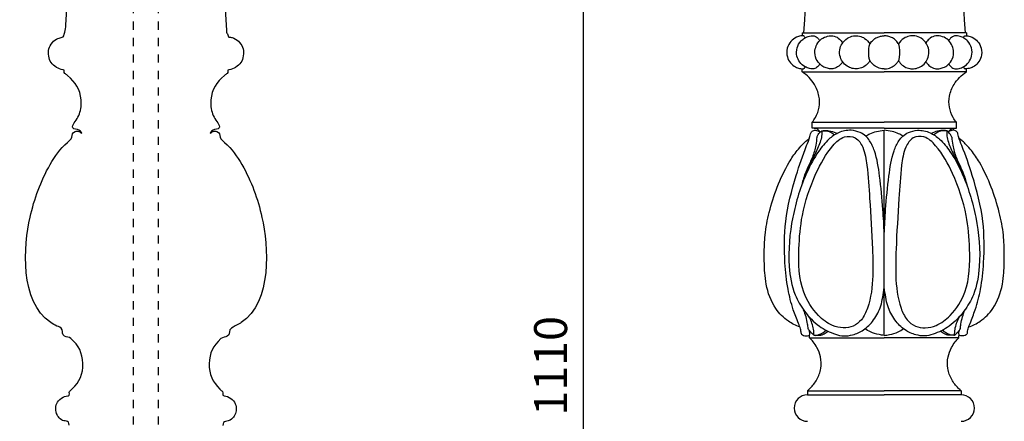
# Model space of a CAD drawing. Units: millimetres. Extents: x 3609 to 6109, y 874 to 3374.
# Drawn here: x 4288 to 4886, y 2033 to 2277 of the extents above; entities that cross this region are included whole.
import ezdxf

# ---------------------------------------------------------------- set-up
doc = ezdxf.new("R2010")
doc.units = ezdxf.units.MM
doc.header["$MEASUREMENT"] = 0
doc.linetypes.add('Dashed', pattern=[10, 5, -5])
doc.layers.add('АР_Размеры', color=1, linetype='Continuous', lineweight=5)
doc.styles.add('style1', font='txt')
doc.dimstyles.new('1_5', dxfattribs={"dimtxt": 19, "dimasz": 13, "dimexe": 1, "dimexo": 0, "dimgap": 5, "dimtad": 1, "dimdec": 0, "dimtxsty": 'style1', "dimcen": 25, "dimclrd": 1, "dimclre": 1, "dimclrt": 1, "dimadec": 0, "dimazin": 0, "dimtfac": 1, "dimtdec": 0, "dimtmove": 0, "dimatfit": 3, "dimfxl": 1, "dimtfill": 1, "dimarcsym": 0})

# ---------------------------------------------------------------- blocks, each defined once
blk = doc.blocks.new('*D64')
at = {"layer": 'Defpoints', "color": 0, "lineweight": 50, "transparency": 16777216}
for p in [(4761.01, 2622.26), (4630.66, 1511.94), (4724.29, 1511.94)]:
    blk.add_point(p, dxfattribs=at)
at = {"layer": 'АР_Размеры', "color": 1, "lineweight": -2, "transparency": 16777216}
for p, q in [((4761.01, 2622.26), (4629.66, 2622.26)), ((4630.66, 2602.26), (4630.66, 1531.94)), ((4724.29, 1511.94), (4629.66, 1511.94))]:
    blk.add_line(p, q, dxfattribs=at)
at = {"layer": 'АР_Размеры', "color": 1, "lineweight": 50, "transparency": 16777216}
for points in [[(4627.32, 2602.26), (4633.99, 2602.26), (4630.66, 2622.26)], [(4627.32, 1531.94), (4633.99, 1531.94), (4630.66, 1511.94)]]:
    blk.add_solid(points, dxfattribs=at)
at = {"layer": 'АР_Размеры', "color": 1, "transparency": 16777216, "insert": (4613.48, 2067.1), "char_height": 20, "attachment_point": 5, "rotation": 90, "style": 'style1', "bg_fill": 3, "box_fill_scale": 1.25, "bg_fill_color": 256, "bg_fill_true_color": 13158600, "bg_fill_transparency": 0}
blk.add_mtext('1110', dxfattribs=at)
blk = doc.blocks.new('L-013.02b_1450_178')
for points in [[(-49.87, 757.55), (0, 757.55)], [(49.87, 757.55), (0, 757.55)], [(-49.87, 733.87), (-49.87, 735.68)], [(49.87, 733.87), (49.87, 735.68)], [(0, 699.62), (-43.78, 699.62), (-43.78, 703.26), (0, 703.26)], [(0, 699.62), (43.78, 699.62), (43.78, 703.26), (0, 703.26)], [(0, 573.64), (0, 698.38)], [(0, 573.64), (0, 698.38)], [(-45.35, 572.11), (0, 572.11)], [(45.35, 572.11), (0, 572.11)], [(-46.67, 539.95), (-46.67, 537.57)], [(-46.67, 539.95), (0, 539.95)], [(46.67, 539.95), (0, 539.95)], [(46.67, 539.95), (46.67, 537.57)], [(-46.67, 537.57), (0, 537.57)], [(46.67, 537.57), (0, 537.57)]]:
    blk.add_lwpolyline(points)
for centre, start, end in [((-46.67, 529.5), 90, 270), ((46.67, 529.5), 270, 90)]:
    blk.add_arc(centre, 8.07, start, end)
for points, degree in [([(-32.91, 1012.96), (-38.29, 927.82), (-43.66, 842.69), (-49.04, 757.55)], 3), ([(32.91, 1012.96), (38.29, 927.82), (43.66, 842.69), (49.04, 757.55)], 3), ([(-49.87, 757.55), (-49.87, 756.64), (-49.87, 755.73)], 2), ([(49.87, 757.55), (49.87, 756.64), (49.87, 755.73)], 2), ([(-49.87, 733.87), (-24.94, 733.87), (0, 733.87)], 2), ([(49.87, 733.87), (24.94, 733.87), (0, 733.87)], 2), ([(-45.35, 572.11), (-45.35, 572.78), (-45.35, 573.08), (-45.35, 573.65)], 3), ([(45.35, 572.11), (45.35, 572.78), (45.35, 573.45), (45.35, 573.65)], 3)]:
    blk.add_open_spline(points, degree=degree)
for points, knots in [([(-49.25, 755.76), (-49.39, 755.76), (-49.89, 755.73), (-51.31, 755.61), (-53.89, 754.79), (-57.11, 752.43), (-59.33, 748.12), (-59.32, 743.19), (-57.18, 739.2), (-54.38, 736.91), (-51.84, 735.93), (-50.18, 735.68), (-49.36, 735.65), (-49.11, 735.66)], [0, 0, 0, 0, 0.415063, 1.514616, 4.282652, 8.405931, 13.155549, 18.306823, 22.532635, 26.32936, 28.914811, 30.591996, 31.3516, 31.3516, 31.3516, 31.3516]), ([(-39.2, 738.6), (-39.38, 738.31), (-39.8, 737.7), (-40.58, 736.83), (-41.6, 736.06), (-42.7, 735.64), (-44, 735.67), (-45.81, 735.9), (-48.62, 736.95), (-51.48, 739.51), (-53.46, 743.58), (-53.32, 748.43), (-51.22, 752.26), (-48.56, 754.37), (-46.42, 755.28), (-44.6, 755.69), (-42.94, 755.86), (-41.42, 755.31), (-40.18, 754.19), (-39.51, 753.34), (-39.21, 752.83)], [0, 0, 0, 0, 1.012276, 2.22555, 3.490083, 4.811016, 5.636745, 7.374958, 10.292571, 14.490625, 18.553911, 23.509353, 28.419509, 31.140374, 33.564564, 35.322615, 36.737968, 38.523569, 39.954796, 41.73555, 41.73555, 41.73555, 41.73555]), ([(-48.04, 754.53), (-48.1, 754.66), (-48.26, 754.97), (-48.53, 755.34), (-48.76, 755.62), (-48.95, 755.73), (-49.11, 755.76), (-49.21, 755.76), (-49.25, 755.76)], [0, 0, 0, 0, 0.435457, 1.050138, 1.355122, 1.524479, 1.700872, 1.822081, 1.822081, 1.822081, 1.822081]), ([(-25.32, 739.97), (-25.48, 739.7), (-26.11, 738.72), (-27.73, 737.04), (-30.35, 735.66), (-33.31, 735.62), (-36.08, 736.33), (-39.1, 738.15), (-41.78, 741.7), (-42.48, 746.42), (-41.05, 750.76), (-38.36, 754.03), (-34.46, 755.71), (-30.41, 755.92), (-27.25, 754.01), (-25.83, 752.31), (-25.31, 751.44)], [0, 0, 0, 0, 0.927691, 3.494657, 6.910811, 9.479093, 12.200752, 15.417603, 19.875271, 25.121653, 28.996799, 33.321289, 37.368447, 41.430752, 44.967435, 47.999542, 47.999542, 47.999542, 47.999542]), ([(-8.68, 740.64), (-8.98, 740.13), (-10, 738.67), (-12.22, 736.8), (-15.4, 735.62), (-18.7, 735.62), (-22.07, 736.73), (-25, 739.13), (-27.03, 742.82), (-27.33, 747.07), (-25.79, 751.27), (-22.75, 754.4), (-18.83, 755.85), (-15.07, 755.73), (-11.41, 754.2), (-9.48, 752.12), (-8.67, 750.78)], [0, 0, 0, 0, 1.757866, 5.328072, 8.526107, 11.729626, 15.054546, 18.98097, 22.806144, 27.377386, 31.295803, 35.916665, 39.974709, 43.498005, 46.934037, 51.646211, 51.646211, 51.646211, 51.646211]), ([(0, 735.65), (-0.47, 735.65), (-2.13, 735.76), (-4.79, 736.64), (-7.07, 738.39), (-8.22, 739.9), (-8.87, 740.9), (-9.24, 742.21), (-9.41, 744.41), (-9.42, 746.77), (-9.28, 748.79), (-9.06, 749.87), (-8.79, 750.6), (-8.11, 751.7), (-6.79, 753.29), (-4.61, 754.78), (-2.25, 755.57), (-0.74, 755.75), (0, 755.76)], [0, 0, 0, 0, 1.40991, 4.963343, 8.231961, 9.861105, 10.635898, 11.806332, 13.888999, 17.23272, 18.896201, 19.941075, 20.539775, 21.207313, 23.809221, 26.685804, 28.992793, 31.21718, 31.21718, 31.21718, 31.21718]), ([(0, 735.65), (0.47, 735.65), (2.13, 735.76), (4.79, 736.64), (7.07, 738.39), (8.22, 739.9), (8.87, 740.9), (9.24, 742.21), (9.41, 744.41), (9.42, 746.77), (9.28, 748.79), (9.06, 749.87), (8.79, 750.6), (8.11, 751.7), (6.79, 753.29), (4.61, 754.78), (2.25, 755.57), (0.74, 755.75), (0, 755.76)], [0, 0, 0, 0, 1.40991, 4.963343, 8.231961, 9.861105, 10.635898, 11.806332, 13.888999, 17.23272, 18.896201, 19.941075, 20.539775, 21.207313, 23.809221, 26.685804, 28.992793, 31.21718, 31.21718, 31.21718, 31.21718]), ([(8.68, 740.64), (8.98, 740.13), (10, 738.67), (12.22, 736.8), (15.4, 735.62), (18.7, 735.62), (22.07, 736.73), (25, 739.13), (27.03, 742.82), (27.33, 747.07), (25.79, 751.27), (22.75, 754.4), (18.83, 755.85), (15.07, 755.73), (11.41, 754.2), (9.48, 752.12), (8.67, 750.78)], [0, 0, 0, 0, 1.757866, 5.328072, 8.526107, 11.729626, 15.054546, 18.98097, 22.806144, 27.377386, 31.295803, 35.916665, 39.974709, 43.498005, 46.934037, 51.646211, 51.646211, 51.646211, 51.646211]), ([(25.32, 739.97), (25.48, 739.7), (26.11, 738.72), (27.73, 737.04), (30.35, 735.66), (33.31, 735.62), (36.08, 736.33), (39.1, 738.15), (41.78, 741.7), (42.48, 746.42), (41.05, 750.76), (38.36, 754.03), (34.46, 755.71), (30.41, 755.92), (27.25, 754.01), (25.83, 752.31), (25.31, 751.44)], [0, 0, 0, 0, 0.927691, 3.494657, 6.910811, 9.479093, 12.200752, 15.417603, 19.875271, 25.121653, 28.996799, 33.321289, 37.368447, 41.430752, 44.967435, 47.999542, 47.999542, 47.999542, 47.999542]), ([(39.2, 738.6), (39.38, 738.31), (39.8, 737.7), (40.58, 736.83), (41.6, 736.06), (42.7, 735.64), (44, 735.67), (45.81, 735.9), (48.62, 736.95), (51.48, 739.51), (53.46, 743.58), (53.32, 748.43), (51.22, 752.26), (48.56, 754.37), (46.42, 755.28), (44.6, 755.69), (42.94, 755.86), (41.42, 755.31), (40.18, 754.19), (39.51, 753.34), (39.21, 752.83)], [0, 0, 0, 0, 1.012276, 2.22555, 3.490083, 4.811016, 5.636745, 7.374958, 10.292571, 14.490625, 18.553911, 23.509353, 28.419509, 31.140374, 33.564564, 35.322615, 36.737968, 38.523569, 39.954796, 41.73555, 41.73555, 41.73555, 41.73555]), ([(48.04, 754.53), (48.1, 754.66), (48.26, 754.97), (48.53, 755.34), (48.76, 755.62), (48.95, 755.73), (49.11, 755.76), (49.21, 755.76), (49.25, 755.76)], [0, 0, 0, 0, 0.435457, 1.050138, 1.355122, 1.524479, 1.700872, 1.822081, 1.822081, 1.822081, 1.822081]), ([(49.25, 755.76), (49.39, 755.76), (49.89, 755.73), (51.31, 755.61), (53.89, 754.79), (57.11, 752.43), (59.33, 748.12), (59.32, 743.19), (57.18, 739.2), (54.38, 736.91), (51.84, 735.93), (50.18, 735.68), (49.36, 735.65), (49.11, 735.66)], [0, 0, 0, 0, 0.415063, 1.514616, 4.282652, 8.405931, 13.155549, 18.306823, 22.532635, 26.32936, 28.914811, 30.591996, 31.3516, 31.3516, 31.3516, 31.3516]), ([(-48.04, 736.87), (-48.1, 736.75), (-48.26, 736.45), (-48.5, 736.07), (-48.75, 735.8), (-48.93, 735.7), (-49.04, 735.66), (-49.09, 735.66), (-49.11, 735.66)], [0, 0, 0, 0, 0.414123, 1.024622, 1.326873, 1.515279, 1.618342, 1.676687, 1.676687, 1.676687, 1.676687]), ([(48.04, 736.87), (48.1, 736.75), (48.26, 736.45), (48.5, 736.07), (48.75, 735.8), (48.93, 735.7), (49.04, 735.66), (49.09, 735.66), (49.11, 735.66)], [0, 0, 0, 0, 0.414123, 1.024622, 1.326873, 1.515279, 1.618342, 1.676687, 1.676687, 1.676687, 1.676687]), ([(-43.78, 703.26), (-43.06, 704.12), (-41.14, 706.87), (-39.15, 712.26), (-39.27, 719.44), (-42.44, 727.35), (-46.86, 731.87), (-49.87, 733.87)], [0, 0, 0, 0, 3.358273, 10.038088, 16.828467, 24.43428, 35.10631, 35.10631, 35.10631, 35.10631]), ([(43.78, 703.26), (43.06, 704.12), (41.14, 706.87), (39.15, 712.26), (39.27, 719.44), (42.44, 727.35), (46.86, 731.87), (49.87, 733.87)], [0, 0, 0, 0, 3.358273, 10.038088, 16.828467, 24.43428, 35.10631, 35.10631, 35.10631, 35.10631]), ([(-50.53, 575.07), (-50.54, 575.44), (-50.6, 576.32), (-51.05, 578.31), (-52.73, 582.64), (-55.88, 590.43), (-59.01, 602.76), (-60.84, 620.73), (-60.84, 644.21), (-54.66, 667.94), (-48.85, 684.86), (-45.44, 693.18), (-44.81, 695.93), (-44.46, 697.06), (-43.55, 698.06), (-41.49, 698.58), (-39.83, 697.92), (-39.04, 697.33)], [0, 0, 0, 0, 1.117737, 2.642839, 6.097818, 15.016039, 27.859353, 44.071265, 69.16143, 97.79677, 117.021709, 122.996606, 124.608332, 125.530803, 126.501285, 128.520382, 131.471165, 131.471165, 131.471165, 131.471165]), ([(0, 635.47), (-0.2, 640.35), (-0.88, 652.05), (-2.44, 668.88), (-4.63, 683.15), (-8.15, 691.2), (-11.21, 695.01), (-15.05, 697.4), (-20.84, 698.83), (-27.8, 697.33), (-34.57, 692.55), (-41.08, 684.35), (-49.43, 668.76), (-56.65, 645.23), (-58.95, 619.72), (-55.69, 599.91), (-48.54, 587.75), (-40.3, 579.09), (-31.55, 574.76), (-24.52, 572.96), (-18.57, 573.94), (-11.98, 576.83), (-5.92, 583.02), (-2.25, 590.14), (-0.84, 597.03), (-0.22, 600.82), (0, 602.85)], [0, 0, 0, 0, 14.655971, 35.159834, 50.79154, 57.634587, 61.252885, 65.280268, 70.967031, 78.741913, 85.77196, 95.450823, 109.856832, 138.652128, 168.601735, 186.150632, 197.691527, 210.45167, 221.423768, 226.563713, 231.932176, 239.148311, 247.819923, 257.364949, 262.735707, 268.867013, 268.867013, 268.867013, 268.867013]), ([(-7.01, 609.92), (-6.83, 615.33), (-7.23, 630.94), (-8.68, 653.31), (-9.96, 674.1), (-11.92, 686.82), (-16.77, 694.5), (-25.32, 695.07), (-34.19, 686.32), (-43.01, 670.27), (-50.28, 648.74), (-52.33, 624.37), (-51.78, 602.43), (-42.02, 586.74), (-32.87, 579.55), (-25.11, 577.88), (-18.61, 578.84), (-13.11, 583.32), (-8.25, 593.86), (-7.24, 603.25), (-7.01, 609.92)], [0, 0, 0, 0, 16.174987, 46.920191, 67.232541, 78.515723, 85.693508, 92.242148, 101.054106, 120.936331, 147.640671, 168.068328, 194.559047, 211.318766, 221.822775, 228.485803, 234.60495, 240.897579, 248.836258, 268.792179, 268.792179, 268.792179, 268.792179]), ([(-37.99, 697.99), (-37.95, 697.55), (-37.85, 695.88), (-38.5, 691.47), (-41.38, 685.27), (-44.69, 678.23), (-48.4, 671.53), (-49.78, 666.88), (-50.34, 664.36)], [0, 0, 0, 0, 1.323629, 5.015484, 13.1977, 21.674672, 28.393999, 36.113299, 36.113299, 36.113299, 36.113299]), ([(-40.95, 694.04), (-41.08, 692.44), (-41.65, 688.33), (-43.36, 682.01), (-46.52, 675.98), (-47.99, 672), (-48.64, 670.22)], [0, 0, 0, 0, 4.810508, 12.441918, 19.490917, 25.168118, 25.168118, 25.168118, 25.168118]), ([(-39.04, 697.33), (-39.23, 697.66), (-39.75, 698.38), (-40.9, 699.18), (-42.35, 699.48), (-43.3, 699.6), (-43.78, 699.62)], [0, 0, 0, 0, 1.13719, 2.651165, 4.078643, 5.518625, 5.518625, 5.518625, 5.518625]), ([(-40.95, 694.04), (-40.74, 694.62), (-40.01, 696.12), (-38.84, 697.36), (-37.99, 697.99)], [0, 0, 0, 0, 1.837366, 4.981994, 4.981994, 4.981994, 4.981994]), ([(-37.99, 697.99), (-37.45, 698.11), (-35.59, 698.39), (-32.32, 698), (-29.79, 697.04), (-28.59, 696.4)], [0, 0, 0, 0, 1.668853, 5.625684, 9.704682, 9.704682, 9.704682, 9.704682]), ([(-37.99, 697.99), (-37.41, 698.04), (-35.56, 698.06), (-32.72, 697.52), (-30.89, 696.17), (-30.2, 695.49)], [0, 0, 0, 0, 1.776327, 5.522659, 8.427578, 8.427578, 8.427578, 8.427578]), ([(-11.26, 694.76), (-10.46, 695.33), (-8.41, 696.56), (-4.57, 697.7), (-1.61, 698.24), (0, 698.38)], [0, 0, 0, 0, 2.950613, 7.101622, 11.946726, 11.946726, 11.946726, 11.946726]), ([(0, 635.47), (0.2, 640.35), (0.88, 652.05), (2.44, 668.88), (4.63, 683.15), (8.15, 691.2), (11.21, 695.01), (15.05, 697.4), (20.84, 698.83), (27.8, 697.33), (34.57, 692.55), (41.08, 684.35), (49.43, 668.76), (56.65, 645.23), (58.95, 619.72), (55.69, 599.91), (48.54, 587.75), (40.3, 579.09), (31.55, 574.76), (24.52, 572.96), (18.57, 573.94), (11.98, 576.83), (5.92, 583.02), (2.25, 590.14), (0.84, 597.03), (0.22, 600.82), (0, 602.85)], [0, 0, 0, 0, 14.655971, 35.159834, 50.79154, 57.634587, 61.252885, 65.280268, 70.967031, 78.741913, 85.77196, 95.450823, 109.856832, 138.652128, 168.601735, 186.150632, 197.691527, 210.45167, 221.423768, 226.563713, 231.932176, 239.148311, 247.819923, 257.364949, 262.735707, 268.867013, 268.867013, 268.867013, 268.867013]), ([(11.26, 694.76), (10.46, 695.33), (8.41, 696.56), (4.57, 697.7), (1.61, 698.24), (0, 698.38)], [0, 0, 0, 0, 2.950613, 7.101622, 11.946726, 11.946726, 11.946726, 11.946726]), ([(7.01, 609.92), (6.83, 615.33), (7.23, 630.94), (8.68, 653.31), (9.96, 674.1), (11.92, 686.82), (16.77, 694.5), (25.32, 695.07), (34.19, 686.32), (43.01, 670.27), (50.28, 648.74), (52.33, 624.37), (51.78, 602.43), (42.02, 586.74), (32.87, 579.55), (25.11, 577.88), (18.61, 578.84), (13.11, 583.32), (8.25, 593.86), (7.24, 603.25), (7.01, 609.92)], [0, 0, 0, 0, 16.174987, 46.920191, 67.232541, 78.515723, 85.693508, 92.242148, 101.054106, 120.936331, 147.640671, 168.068328, 194.559047, 211.318766, 221.822775, 228.485803, 234.60495, 240.897579, 248.836258, 268.792179, 268.792179, 268.792179, 268.792179]), ([(37.99, 697.99), (37.45, 698.11), (35.59, 698.39), (32.32, 698), (29.79, 697.04), (28.59, 696.4)], [0, 0, 0, 0, 1.668853, 5.625684, 9.704682, 9.704682, 9.704682, 9.704682]), ([(37.99, 697.99), (37.41, 698.04), (35.56, 698.06), (32.72, 697.52), (30.89, 696.17), (30.2, 695.49)], [0, 0, 0, 0, 1.776327, 5.522659, 8.427578, 8.427578, 8.427578, 8.427578]), ([(37.99, 697.99), (37.95, 697.55), (37.85, 695.88), (38.5, 691.47), (41.38, 685.27), (44.69, 678.23), (48.4, 671.53), (49.78, 666.88), (50.34, 664.36)], [0, 0, 0, 0, 1.323629, 5.015484, 13.1977, 21.674672, 28.393999, 36.113299, 36.113299, 36.113299, 36.113299]), ([(40.95, 694.04), (40.74, 694.62), (40.01, 696.12), (38.84, 697.36), (37.99, 697.99)], [0, 0, 0, 0, 1.837366, 4.981994, 4.981994, 4.981994, 4.981994]), ([(39.04, 697.33), (39.23, 697.66), (39.75, 698.38), (40.9, 699.18), (42.35, 699.48), (43.3, 699.6), (43.78, 699.62)], [0, 0, 0, 0, 1.13719, 2.651165, 4.078643, 5.518625, 5.518625, 5.518625, 5.518625]), ([(50.53, 575.07), (50.54, 575.44), (50.6, 576.32), (51.05, 578.31), (52.73, 582.64), (55.88, 590.43), (59.01, 602.76), (60.84, 620.73), (60.84, 644.21), (54.66, 667.94), (48.85, 684.86), (45.44, 693.18), (44.81, 695.93), (44.46, 697.06), (43.55, 698.06), (41.49, 698.58), (39.83, 697.92), (39.04, 697.33)], [0, 0, 0, 0, 1.117737, 2.642839, 6.097818, 15.016039, 27.859353, 44.071265, 69.16143, 97.79677, 117.021709, 122.996606, 124.608332, 125.530803, 126.501285, 128.520382, 131.471165, 131.471165, 131.471165, 131.471165]), ([(40.95, 694.04), (41.08, 692.44), (41.65, 688.33), (43.36, 682.01), (46.52, 675.98), (47.99, 672), (48.64, 670.22)], [0, 0, 0, 0, 4.810508, 12.441918, 19.490917, 25.168118, 25.168118, 25.168118, 25.168118]), ([(-51.27, 578.78), (-53.73, 579.65), (-59.37, 582.45), (-67.62, 590.86), (-71.57, 601.79), (-72.8, 613.08), (-72.99, 623.07), (-72.66, 635.38), (-69.95, 649.12), (-65.25, 664.03), (-59.41, 676.66), (-53.8, 685.04), (-50.18, 689.18), (-47.74, 691.66), (-46.23, 692.79), (-45.53, 693.27)], [0, 0, 0, 0, 7.828809, 18.639302, 34.514615, 41.529056, 52.711766, 64.46947, 78.385808, 94.556084, 111.302777, 119.941812, 124.696518, 127.799701, 130.34331, 130.34331, 130.34331, 130.34331]), ([(51.27, 578.78), (53.73, 579.65), (59.37, 582.45), (67.62, 590.86), (71.57, 601.79), (72.8, 613.08), (72.99, 623.07), (72.66, 635.38), (69.95, 649.12), (65.25, 664.03), (59.41, 676.66), (53.8, 685.04), (50.18, 689.18), (47.74, 691.66), (46.23, 692.79), (45.53, 693.27)], [0, 0, 0, 0, 7.828809, 18.639302, 34.514615, 41.529056, 52.711766, 64.46947, 78.385808, 94.556084, 111.302777, 119.941812, 124.696518, 127.799701, 130.34331, 130.34331, 130.34331, 130.34331]), ([(-46.25, 577.76), (-46.32, 578.7), (-46.76, 582.57), (-47.83, 586.38), (-48.96, 589.11)], [0, 0, 0, 0, 2.824035, 11.702043, 11.702043, 11.702043, 11.702043]), ([(46.25, 577.76), (46.32, 578.7), (46.76, 582.57), (47.83, 586.38), (48.96, 589.11)], [0, 0, 0, 0, 2.824035, 11.702043, 11.702043, 11.702043, 11.702043]), ([(-42.72, 574.45), (-42.75, 575.74), (-43.18, 579.56), (-44.66, 583.19), (-45.98, 585.35)], [0, 0, 0, 0, 3.861731, 11.465884, 11.465884, 11.465884, 11.465884]), ([(42.72, 574.45), (42.75, 575.74), (43.18, 579.56), (44.66, 583.19), (45.98, 585.35)], [0, 0, 0, 0, 3.861731, 11.465884, 11.465884, 11.465884, 11.465884]), ([(-50.53, 575.07), (-50.44, 574.86), (-50.1, 574.23), (-49.02, 573.44), (-47.42, 573.19), (-46.05, 573.47), (-45.17, 574.19), (-45.18, 575), (-45.36, 575.81), (-45.5, 576.43), (-45.6, 576.79)], [0, 0, 0, 0, 0.686799, 2.100911, 3.825023, 5.389801, 6.269511, 6.88645, 7.670136, 8.794126, 8.794126, 8.794126, 8.794126]), ([(-42.56, 573.78), (-42.71, 573.84), (-43.2, 574.07), (-43.94, 574.87), (-45.09, 576.06), (-45.85, 577.12), (-46.25, 577.76)], [0, 0, 0, 0, 0.491678, 1.599819, 3.199739, 5.477991, 5.477991, 5.477991, 5.477991]), ([(-42.56, 573.78), (-42.2, 573.71), (-41.21, 573.61), (-38.6, 574.45), (-36.51, 575.59), (-35.22, 576.74)], [0, 0, 0, 0, 1.098474, 2.926877, 8.103357, 8.103357, 8.103357, 8.103357]), ([(-41.79, 573.69), (-41.22, 573.68), (-40.27, 573.72), (-39.06, 573.68), (-37.87, 574.03), (-36.17, 574.72), (-34.79, 575.56), (-34.02, 576.14)], [0, 0, 0, 0, 1.732676, 2.857307, 3.575963, 5.448915, 8.358004, 8.358004, 8.358004, 8.358004]), ([(0, 573.64), (-1.06, 573.74), (-3.92, 574.19), (-7.98, 575.31), (-10.66, 576.93), (-11.69, 577.68)], [0, 0, 0, 0, 3.182522, 8.700095, 12.497942, 12.497942, 12.497942, 12.497942]), ([(0, 573.64), (1.06, 573.74), (3.92, 574.19), (7.98, 575.31), (10.66, 576.93), (11.69, 577.68)], [0, 0, 0, 0, 3.182522, 8.700095, 12.497942, 12.497942, 12.497942, 12.497942]), ([(41.79, 573.69), (41.22, 573.68), (40.27, 573.72), (39.06, 573.68), (37.87, 574.03), (36.17, 574.72), (34.79, 575.56), (34.02, 576.14)], [0, 0, 0, 0, 1.732676, 2.857307, 3.575963, 5.448915, 8.358004, 8.358004, 8.358004, 8.358004]), ([(42.56, 573.78), (42.2, 573.71), (41.21, 573.61), (38.6, 574.45), (36.51, 575.59), (35.22, 576.74)], [0, 0, 0, 0, 1.098474, 2.926877, 8.103357, 8.103357, 8.103357, 8.103357]), ([(42.56, 573.78), (42.71, 573.84), (43.2, 574.07), (43.94, 574.87), (45.09, 576.06), (45.85, 577.12), (46.25, 577.76)], [0, 0, 0, 0, 0.491678, 1.599819, 3.199739, 5.477991, 5.477991, 5.477991, 5.477991]), ([(50.53, 575.07), (50.44, 574.86), (50.1, 574.23), (49.02, 573.44), (47.42, 573.19), (46.05, 573.47), (45.17, 574.19), (45.18, 575), (45.36, 575.81), (45.5, 576.43), (45.6, 576.79)], [0, 0, 0, 0, 0.686799, 2.100911, 3.825023, 5.389801, 6.269511, 6.88645, 7.670136, 8.794126, 8.794126, 8.794126, 8.794126]), ([(-46.67, 539.95), (-46.08, 540.44), (-43.88, 542.48), (-40.56, 546.78), (-38.16, 553.46), (-38.35, 560.38), (-40.42, 565.81), (-42.9, 569.51), (-44.5, 571.34), (-45.35, 572.11)], [0, 0, 0, 0, 2.320072, 8.966993, 16.091744, 23.185709, 29.252154, 33.269733, 36.511284, 36.511284, 36.511284, 36.511284]), ([(46.67, 539.95), (46.08, 540.44), (43.88, 542.48), (40.56, 546.78), (38.16, 553.46), (38.35, 560.38), (40.42, 565.81), (42.9, 569.51), (44.5, 571.34), (45.35, 572.11)], [0, 0, 0, 0, 2.320072, 8.966993, 16.091744, 23.185709, 29.252154, 33.269733, 36.511284, 36.511284, 36.511284, 36.511284])]:
    blk.add_open_spline(points, degree=3, knots=knots)

msp = doc.modelspace()

# ---------------------------------------------------------------- linework, layer by layer
at = {"linetype": 'Dashed'}
for points in [[(4357.58, 1561.37), (4357.58, 2695.48)], [(4372.65, 1561.37), (4372.65, 2695.48)]]:
    msp.add_lwpolyline(points, dxfattribs=at)
for points in [[(4316.55, 2276.38), (4316.73, 2279.29), (4316.92, 2282.2), (4317.1, 2285.11)], [(4413.13, 2285.16), (4413.31, 2282.25), (4413.5, 2279.34), (4413.68, 2276.43)], [(4316.28, 2272.02), (4316.37, 2273.47), (4316.46, 2274.93), (4316.55, 2276.38)], [(4413.68, 2276.43), (4413.77, 2274.98), (4413.86, 2273.52), (4413.96, 2272.07)], [(4311.65, 2266.15), (4312.07, 2266.35), (4315.25, 2266.79), (4315.25, 2267.66)], [(4315.25, 2267.66), (4315.25, 2269.23), (4316.18, 2270.48), (4316.28, 2272.02)], [(4413.96, 2272.07), (4414, 2271.34), (4414.05, 2270.61), (4414.09, 2269.89)], [(4414.09, 2269.89), (4414.15, 2269.02), (4414.99, 2268.61), (4414.99, 2267.71)], [(4414.99, 2267.71), (4414.99, 2266.69), (4415.9, 2267.02), (4416.5, 2266.88)], [(4416.5, 2266.88), (4417.21, 2266.72), (4417.88, 2266.48), (4418.54, 2266.17)], [(4306.02, 2255.42), (4305.51, 2258.67), (4306.13, 2261.02), (4308.25, 2263.54)], [(4308.25, 2263.54), (4309.21, 2264.69), (4310.31, 2265.51), (4311.65, 2266.15)], [(4418.54, 2266.17), (4419.89, 2265.54), (4420.99, 2264.72), (4421.95, 2263.58)], [(4421.95, 2263.58), (4424.09, 2261.06), (4424.72, 2258.71), (4424.22, 2255.46)], [(4310.72, 2248.49), (4307.93, 2250.19), (4306.54, 2252.17), (4306.02, 2255.42)], [(4424.22, 2255.46), (4423.71, 2252.21), (4422.33, 2250.22), (4419.54, 2248.5)], [(4314.76, 2247.09), (4313.28, 2247.26), (4311.99, 2247.71), (4310.72, 2248.49)], [(4315.8, 2244.86), (4314.96, 2245.45), (4316.16, 2246.92), (4314.76, 2247.09)], [(4317.52, 2243.53), (4316.96, 2244), (4316.39, 2244.44), (4315.8, 2244.86)], [(4325.71, 2228.77), (4325.05, 2235.24), (4322.38, 2239.45), (4317.52, 2243.53)], [(4412.73, 2243.55), (4407.86, 2239.47), (4405.19, 2235.26), (4404.53, 2228.78)], [(4414.46, 2244.88), (4413.87, 2244.46), (4413.29, 2244.02), (4412.73, 2243.55)], [(4415.51, 2247.09), (4414.12, 2246.92), (4415.3, 2245.46), (4414.46, 2244.88)], [(4419.54, 2248.5), (4418.27, 2247.72), (4416.99, 2247.27), (4415.51, 2247.09)], [(4324.63, 2220.29), (4325.68, 2223.1), (4326.01, 2225.79), (4325.71, 2228.77)], [(4404.53, 2228.78), (4404.22, 2225.8), (4404.56, 2223.11), (4405.6, 2220.29)], [(4322.68, 2216.45), (4323.48, 2217.66), (4324.12, 2218.93), (4324.63, 2220.29)], [(4405.6, 2220.29), (4406.11, 2218.93), (4406.75, 2217.67), (4407.55, 2216.45)], [(4322.36, 2210.89), (4318.69, 2211.4), (4321.42, 2214.51), (4322.68, 2216.45)], [(4407.55, 2216.45), (4408.81, 2214.51), (4411.55, 2211.4), (4407.88, 2210.89)], [(4320.01, 2206.05), (4320.38, 2207.48), (4320.34, 2208.91), (4322.15, 2209.51)], [(4322.15, 2209.51), (4322.9, 2209.75), (4323.57, 2209.74), (4324.31, 2209.55)], [(4325.97, 2208.87), (4325.08, 2210.33), (4323.9, 2210.67), (4322.36, 2210.89)], [(4324.31, 2209.55), (4324.9, 2209.4), (4326.59, 2207.85), (4325.97, 2208.87)], [(4404.26, 2208.87), (4403.64, 2207.85), (4405.33, 2209.4), (4405.92, 2209.55)], [(4407.88, 2210.89), (4406.33, 2210.67), (4405.16, 2210.33), (4404.26, 2208.87)], [(4405.92, 2209.55), (4406.67, 2209.74), (4407.34, 2209.75), (4408.09, 2209.51)], [(4408.09, 2209.51), (4409.9, 2208.9), (4409.85, 2207.47), (4410.23, 2206.04)], [(4306.88, 2189.4), (4309.79, 2194.43), (4312.95, 2199.01), (4317.37, 2202.92)], [(4317.37, 2202.92), (4318.41, 2203.85), (4319.6, 2204.49), (4320.01, 2206.05)], [(4410.23, 2206.04), (4410.64, 2204.48), (4411.83, 2203.84), (4412.88, 2202.91)], [(4412.88, 2202.91), (4417.3, 2199), (4420.46, 2194.41), (4423.37, 2189.38)], [(4294.7, 2157.4), (4297.32, 2168.73), (4301.01, 2179.27), (4306.88, 2189.4)], [(4423.37, 2189.38), (4429.24, 2179.24), (4432.93, 2168.69), (4435.55, 2157.35)], [(4307.22, 2093.42), (4288.4, 2105.93), (4290.75, 2140.34), (4294.7, 2157.4)], [(4435.55, 2157.35), (4439.5, 2140.26), (4441.84, 2105.83), (4422.92, 2093.37)], [(4310.98, 2091.32), (4309.67, 2091.93), (4308.43, 2092.63), (4307.22, 2093.42)], [(4422.92, 2093.37), (4422.3, 2092.96), (4416.28, 2089.94), (4416.01, 2088.9)], [(4314.2, 2089), (4313.71, 2090.78), (4312.21, 2090.74), (4310.98, 2091.32)], [(4315.67, 2085.17), (4314.07, 2086.15), (4314.56, 2087.67), (4314.2, 2089)], [(4416.01, 2088.9), (4415.65, 2087.56), (4416.11, 2086.04), (4414.46, 2085.11)], [(4319.5, 2083.71), (4318.35, 2084.75), (4316.87, 2084.43), (4315.67, 2085.17)], [(4326.75, 2068.53), (4326.55, 2075.05), (4324.26, 2079.41), (4319.5, 2083.71)], [(4410.65, 2083.63), (4405.87, 2079.31), (4403.63, 2074.93), (4403.48, 2068.4)], [(4414.46, 2085.11), (4413.25, 2084.42), (4411.79, 2084.67), (4410.65, 2083.63)], [(4320.31, 2053.05), (4324.74, 2057.6), (4326.94, 2062), (4326.75, 2068.53)], [(4403.48, 2068.4), (4403.33, 2061.86), (4405.57, 2057.47), (4410.03, 2052.94)], [(4317.77, 2048.9), (4319.48, 2049.05), (4317.87, 2050.8), (4318.75, 2051.57)], [(4318.75, 2051.57), (4319.29, 2052.04), (4319.81, 2052.53), (4320.31, 2053.05)], [(4410.03, 2052.94), (4410.53, 2052.43), (4411.05, 2051.94), (4411.59, 2051.47)], [(4411.59, 2051.47), (4412.44, 2050.74), (4410.96, 2049.06), (4412.6, 2048.89)], [(4310.43, 2039.99), (4310.06, 2043.4), (4310.99, 2045.47), (4313.79, 2047.45)], [(4313.79, 2047.45), (4315.02, 2048.32), (4316.26, 2048.77), (4317.77, 2048.9)], [(4412.6, 2048.89), (4414.11, 2048.74), (4415.35, 2048.26), (4416.57, 2047.36)], [(4416.57, 2047.36), (4419.33, 2045.33), (4420.22, 2043.24), (4419.79, 2039.85)], [(4313.81, 2034.26), (4311.69, 2035.75), (4310.71, 2037.41), (4310.43, 2039.99)], [(4419.79, 2039.85), (4419.46, 2037.27), (4418.45, 2035.63), (4416.29, 2034.17)], [(4318.44, 2031.09), (4318.52, 2034.28), (4315.34, 2033.19), (4313.81, 2034.26)], [(4416.29, 2034.17), (4414.76, 2033.14), (4411.69, 2034.06), (4411.8, 2030.94)]]:
    msp.add_open_spline(points, degree=3)

# ---------------------------------------------------------------- dimensions: what is measured, and where the dimension line sits
at = {"layer": 'АР_Размеры'}
dim = msp.add_linear_dim(base=(4630.66, 1511.94), p1=(4761.01, 2622.26), p2=(4724.29, 1511.94), angle=90, dimstyle='1_5', override={"dimtxt": 20, "dimasz": 20, "dimgap": 7, "dimfxl": 30, "dimarcsym": 1}, dxfattribs=at)
dim.commit()
dim.dimension.update_dxf_attribs({"geometry": '*D64', "text_midpoint": (4613.48, 2067.1)})

# ---------------------------------------------------------------- next in the draw order: block references
msp.add_blockref('L-013.02b_1450_178', (4813.54, 1511.96))

doc.saveas('drawing.dxf')
